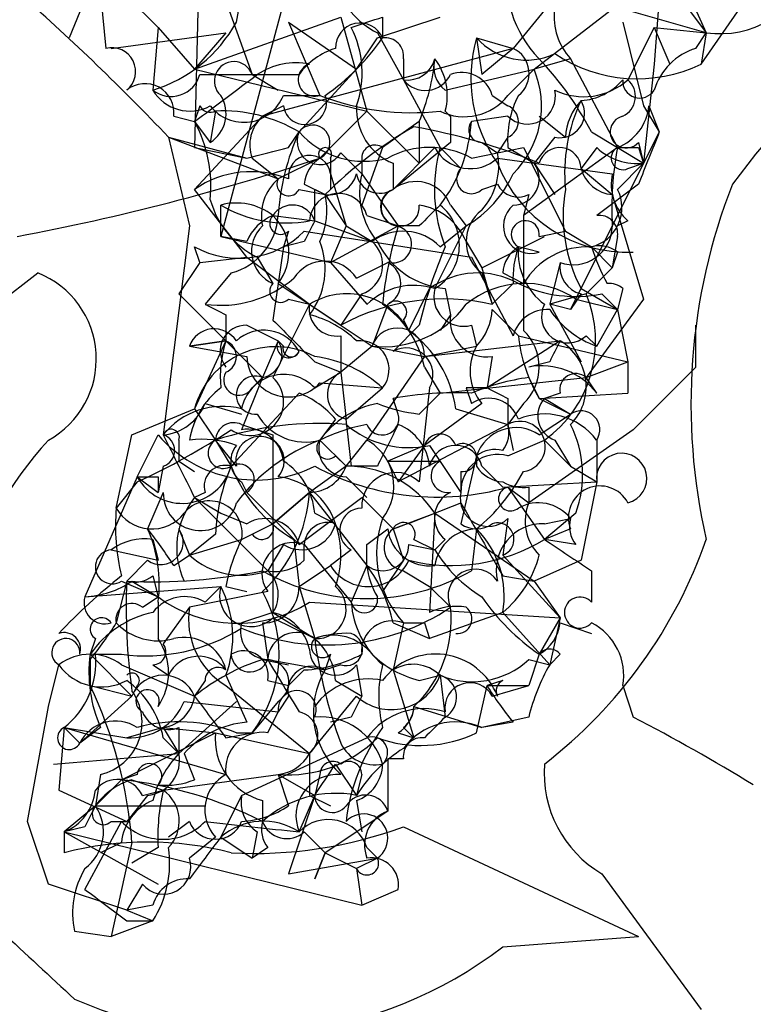
# Model space of a CAD drawing. Extents: x 12 to 1054, y 3378 to 4262.
# Drawn here: x 77 to 89, y 4129 to 4145 of the extents above; entities that cross this region are included whole.
import ezdxf

# ---------------------------------------------------------------- set-up
doc = ezdxf.new("R2010")
doc.units = 0
doc.header["$MEASUREMENT"] = 0
doc.layers.add('MAIN', color=5, linetype='CONTINUOUS')

msp = doc.modelspace()

# ---------------------------------------------------------------- linework, layer by layer
at = {"layer": 'MAIN'}
for p, q in [((80.0947, 4146.1266), (80.01, 4142.5706)), ((80.0947, 4146.1266), (80.9413, 4143.7559)), ((87.63, 4146.1266), (87.4607, 4143.9253)), ((78.1473, 4145.7879), (79.4173, 4144.5179)), ((81.7033, 4145.8726), (80.4333, 4141.1313)), ((87.884, 4145.3646), (88.3073, 4144.4333)), ((85.5133, 4143.8406), (87.376, 4145.2799)), ((78.486, 4145.0259), (78.5707, 4144.1793)), ((85.9367, 4145.1106), (85.1747, 4144.1793)), ((88.3073, 4144.4333), (85.9367, 4145.1106)), ((78.1473, 4144.7719), (77.978, 4144.3486)), ((80.01, 4143.8406), (82.3807, 4144.6873)), ((82.3807, 4144.6873), (82.804, 4143.1633)), ((82.9733, 4144.3486), (83.9893, 4144.6873)), ((83.058, 4144.6873), (83.058, 4144.3486)), ((88.0533, 4144.7719), (88.3073, 4144.4333)), ((88.2227, 4143.9253), (88.8153, 4144.7719)), ((79.4173, 4144.5179), (79.3327, 4143.5019)), ((79.4173, 4144.5179), (80.01, 4143.8406)), ((81.534, 4144.6026), (82.6347, 4143.8406)), ((81.534, 4144.6026), (82.042, 4143.4173)), ((86.9527, 4144.6026), (87.2913, 4143.2479)), ((87.4607, 4144.5179), (87.0373, 4143.6713)), ((87.4607, 4144.5179), (88.3073, 4144.4333)), ((87.4607, 4144.5179), (87.7147, 4143.9253)), ((78.6553, 4144.1793), (80.518, 4144.4333)), ((80.518, 4144.4333), (80.01, 4143.8406)), ((82.6347, 4143.8406), (82.9733, 4144.3486)), ((82.9733, 4144.4333), (83.3967, 4143.6713)), ((84.582, 4144.3486), (85.1747, 4144.1793)), ((84.582, 4144.3486), (84.6667, 4143.7559)), ((88.138, 4144.1793), (88.3073, 4144.4333)), ((88.3073, 4144.4333), (88.2227, 4143.9253)), ((85.1747, 4144.1793), (81.1107, 4143.0786)), ((85.1747, 4144.1793), (84.6667, 4143.7559)), ((83.3967, 4144.0099), (83.3967, 4143.6713)), ((86.106, 4144.0099), (85.5133, 4143.8406)), ((86.106, 4144.0099), (86.868, 4142.5706)), ((87.4607, 4143.9253), (87.2913, 4142.3166)), ((80.01, 4143.8406), (82.804, 4143.1633)), ((80.0947, 4143.7559), (81.7033, 4143.7559)), ((80.9413, 4143.7559), (81.3647, 4143.5019)), ((82.6347, 4143.8406), (81.7033, 4142.8246)), ((84.074, 4143.5019), (85.5133, 4143.8406)), ((85.09, 4143.4173), (85.5133, 4143.8406)), ((83.3967, 4143.6713), (83.9893, 4142.5706)), ((81.4493, 4143.4173), (82.042, 4143.4173)), ((84.836, 4143.4173), (85.09, 4143.2479)), ((80.0947, 4143.2479), (80.01, 4142.9939)), ((81.4493, 4143.2479), (81.1107, 4143.0786)), ((87.2913, 4143.2479), (87.5453, 4142.8246)), ((87.376, 4143.2479), (87.5453, 4142.8246)), ((79.6713, 4143.0786), (80.01, 4142.9939)), ((81.1107, 4143.0786), (80.01, 4141.8933)), ((80.3487, 4143.1633), (80.264, 4142.6553)), ((82.804, 4143.1633), (82.042, 4142.4013)), ((82.804, 4143.1633), (83.6507, 4142.3166)), ((84.1587, 4143.0786), (84.1587, 4142.6553)), ((85.09, 4143.0786), (84.4973, 4142.9939)), ((85.598, 4143.0786), (86.0213, 4142.7399)), ((80.01, 4142.9939), (80.264, 4142.6553)), ((83.6507, 4142.9939), (83.058, 4142.5706)), ((83.6507, 4142.9939), (83.6507, 4142.3166)), ((81.534, 4142.5706), (81.7033, 4142.8246)), ((87.5453, 4142.8246), (86.106, 4139.9459)), ((86.4447, 4142.8246), (86.868, 4142.5706)), ((79.5867, 4142.7399), (80.8567, 4142.4013)), ((79.5867, 4142.7399), (81.3647, 4142.0626)), ((79.5867, 4142.7399), (79.9253, 4141.3006)), ((84.1587, 4142.6553), (83.2273, 4141.8933)), ((84.6667, 4142.6553), (84.9207, 4142.4859)), ((85.09, 4142.7399), (84.9207, 4142.4859)), ((85.852, 4142.7399), (85.5133, 4142.3166)), ((87.2067, 4142.6553), (87.2913, 4142.3166)), ((80.01, 4142.5706), (80.8567, 4142.4013)), ((82.3807, 4142.4859), (82.7193, 4142.1473)), ((83.058, 4142.5706), (82.7193, 4141.6393)), ((83.2273, 4141.8933), (83.9047, 4142.5706)), ((83.9893, 4142.5706), (84.328, 4142.2319)), ((84.4973, 4142.4013), (85.344, 4142.5706)), ((85.09, 4142.5706), (85.5133, 4142.3166)), ((86.868, 4142.5706), (85.344, 4141.4699)), ((85.344, 4142.5706), (86.0213, 4141.2159)), ((86.5293, 4142.5706), (86.2753, 4142.2319)), ((86.868, 4142.5706), (87.2913, 4142.3166)), ((87.2067, 4142.5706), (87.2913, 4142.3166)), ((80.9413, 4142.4013), (81.3647, 4142.0626)), ((82.042, 4142.4013), (81.3647, 4142.0626)), ((82.7193, 4142.4013), (82.7193, 4142.1473)), ((83.2273, 4142.3166), (83.2273, 4141.8933)), ((84.9207, 4142.4013), (86.7833, 4142.1473)), ((85.5133, 4142.3166), (85.852, 4141.8086)), ((86.868, 4141.8933), (87.2913, 4142.3166)), ((87.0373, 4142.2319), (87.2913, 4142.3166)), ((82.2113, 4142.1473), (82.4653, 4141.3006)), ((82.7193, 4142.1473), (83.312, 4141.3006)), ((86.2753, 4142.2319), (86.7833, 4141.8086)), ((81.788, 4141.9779), (82.1267, 4141.8086)), ((84.6667, 4141.8933), (84.9207, 4141.9779)), ((87.2067, 4141.9779), (86.5293, 4141.4699)), ((80.8567, 4140.7926), (80.01, 4141.8933)), ((81.7033, 4141.8933), (82.1267, 4141.8086)), ((81.9573, 4141.8933), (82.1267, 4141.8086)), ((82.2113, 4141.8933), (82.1267, 4141.8086)), ((82.1267, 4141.8086), (82.4653, 4141.3006)), ((85.4287, 4141.8086), (85.344, 4141.4699)), ((86.7833, 4141.8086), (87.2913, 4140.1153)), ((80.4333, 4141.1313), (80.4333, 4141.6393)), ((84.1587, 4141.6393), (84.4127, 4141.3006)), ((81.28, 4141.4699), (81.9573, 4141.3853)), ((82.804, 4141.4699), (83.312, 4141.3006)), ((81.9573, 4141.3853), (82.8887, 4141.0466)), ((87.0373, 4141.3853), (86.868, 4141.3006)), ((79.9253, 4141.3006), (79.502, 4137.9139)), ((81.534, 4141.2159), (81.4493, 4140.9619)), ((81.788, 4141.2159), (84.4973, 4140.7926)), ((82.4653, 4141.3006), (82.2113, 4140.7079)), ((82.2113, 4140.7079), (83.312, 4141.3006)), ((82.4653, 4141.3006), (82.8887, 4141.0466)), ((83.6507, 4141.3006), (83.312, 4141.3006)), ((83.9047, 4140.2846), (84.4127, 4141.3006)), ((83.9893, 4140.9619), (84.4127, 4141.3006)), ((85.598, 4141.1313), (86.0213, 4141.2159)), ((86.0213, 4141.2159), (86.4447, 4140.9619)), ((80.8567, 4141.0466), (80.4333, 4141.1313)), ((80.4333, 4141.1313), (82.2113, 4140.7079)), ((81.788, 4141.0466), (81.4493, 4140.9619)), ((84.4127, 4141.0466), (84.6667, 4140.6233)), ((84.6667, 4140.6233), (85.6827, 4141.1313)), ((86.868, 4141.1313), (86.7833, 4140.6233)), ((80.0947, 4140.7079), (80.01, 4140.9619)), ((85.598, 4140.8773), (85.2593, 4140.9619)), ((86.4447, 4140.9619), (86.7833, 4140.6233)), ((86.868, 4140.8773), (86.7833, 4140.6233)), ((80.0947, 4140.7079), (79.756, 4140.1999)), ((80.0947, 4140.7079), (80.8567, 4140.7926)), ((80.8567, 4140.7926), (81.8727, 4140.0306)), ((81.026, 4140.7926), (81.28, 4140.3693)), ((82.2113, 4140.7079), (82.804, 4140.0306)), ((82.6347, 4140.4539), (83.1427, 4140.7079)), ((84.4973, 4140.7926), (85.1747, 4139.5226)), ((85.9367, 4140.7079), (85.7673, 4140.0306)), ((76.3693, 4139.6919), (77.47, 4140.5386)), ((80.6027, 4140.5386), (80.1793, 4140.0306)), ((84.6667, 4140.6233), (84.836, 4140.0306)), ((84.6667, 4140.5386), (84.836, 4140.0306)), ((85.0053, 4140.5386), (85.344, 4140.3693)), ((86.36, 4140.1999), (86.7833, 4140.6233)), ((81.3647, 4140.3693), (82.8887, 4139.3533)), ((85.1747, 4140.3693), (84.836, 4140.0306)), ((79.756, 4140.1999), (81.1107, 4138.8453)), ((82.7193, 4140.1999), (82.3807, 4139.6919)), ((83.4813, 4139.6073), (83.82, 4140.2846)), ((84.074, 4140.2846), (84.1587, 4139.8613)), ((86.36, 4140.1999), (85.7673, 4140.0306)), ((86.2753, 4140.1999), (86.106, 4139.9459)), ((86.2753, 4140.2846), (86.868, 4139.9459)), ((86.614, 4140.1999), (86.868, 4139.9459)), ((86.9527, 4140.2846), (86.868, 4139.9459)), ((81.534, 4140.1153), (81.8727, 4140.0306)), ((86.1907, 4140.1153), (86.868, 4139.9459)), ((87.2913, 4140.1153), (86.36, 4138.8453)), ((81.8727, 4140.0306), (81.28, 4138.8453)), ((81.8727, 4140.0306), (82.3807, 4139.6919)), ((83.1427, 4140.0306), (82.8887, 4139.3533)), ((84.836, 4139.9459), (85.2593, 4139.5226)), ((86.106, 4139.9459), (85.7673, 4140.0306)), ((85.7673, 4140.0306), (86.2753, 4139.0993)), ((86.5293, 4139.3533), (86.868, 4139.9459)), ((86.868, 4139.9459), (87.0373, 4139.0993)), ((80.518, 4139.8613), (80.518, 4139.4379)), ((83.3967, 4139.7766), (83.4813, 4139.6073)), ((84.1587, 4139.8613), (83.9893, 4139.6073)), ((80.8567, 4139.6919), (81.3647, 4139.4379)), ((83.6507, 4139.6919), (83.2273, 4139.2686)), ((84.4973, 4139.6919), (84.582, 4139.3533)), ((88.138, 4139.0146), (88.138, 4139.6919)), ((80.518, 4139.4379), (79.9253, 4139.3533)), ((79.9253, 4139.3533), (80.518, 4139.4379)), ((80.518, 4139.4379), (80.01, 4138.3373)), ((81.3647, 4139.4379), (81.1107, 4138.8453)), ((81.4493, 4139.3533), (81.3647, 4139.4379)), ((82.3807, 4139.5226), (82.3807, 4138.9299)), ((83.7353, 4139.1839), (85.9367, 4139.4379)), ((85.9367, 4139.4379), (84.7513, 4138.6759)), ((85.2593, 4139.5226), (87.0373, 4139.0993)), ((86.36, 4139.5226), (86.5293, 4139.3533)), ((79.9253, 4139.3533), (80.8567, 4139.1839)), ((82.8887, 4139.3533), (82.3807, 4138.9299)), ((82.8887, 4139.3533), (83.7353, 4139.1839)), ((83.7353, 4139.1839), (84.582, 4139.3533)), ((81.9573, 4139.0993), (82.3807, 4138.9299)), ((83.7353, 4139.1839), (82.804, 4137.8293)), ((84.836, 4139.1839), (84.7513, 4138.6759)), ((85.7673, 4139.0993), (85.4287, 4139.0146)), ((86.36, 4138.8453), (87.0373, 4139.0993)), ((87.0373, 4139.0993), (87.0373, 4138.5913)), ((81.9573, 4138.6759), (82.3807, 4138.9299)), ((83.7353, 4139.0146), (83.9893, 4138.5913)), ((88.138, 4139.0146), (87.122, 4137.9986)), ((81.1107, 4138.8453), (80.772, 4137.9986)), ((80.9413, 4138.6759), (81.1107, 4138.8453)), ((82.042, 4138.7606), (83.058, 4138.6759)), ((83.9893, 4138.5913), (86.36, 4138.8453)), ((85.4287, 4138.8453), (85.598, 4138.5066)), ((86.5293, 4138.5913), (86.36, 4138.8453)), ((82.4653, 4138.1679), (83.058, 4138.6759)), ((83.82, 4138.6759), (83.6507, 4137.1519)), ((84.4127, 4138.6759), (84.4973, 4138.4219)), ((81.7033, 4138.5913), (80.6027, 4137.4059)), ((83.312, 4138.2526), (83.2273, 4138.5066)), ((83.6507, 4138.2526), (83.9893, 4138.5913)), ((85.09, 4138.5066), (85.09, 4138.0833)), ((85.598, 4138.5066), (87.0373, 4138.5913)), ((85.598, 4138.5066), (86.106, 4138.2526)), ((85.9367, 4138.5913), (85.6827, 4138.5066)), ((85.6827, 4138.5066), (86.106, 4138.2526)), ((78.994, 4137.9139), (80.01, 4138.3373)), ((80.01, 4138.3373), (80.3487, 4137.8293)), ((80.1793, 4138.4219), (80.772, 4138.2526)), ((84.6667, 4138.4219), (83.7353, 4137.7446)), ((84.2433, 4138.3373), (85.09, 4138.0833)), ((85.344, 4138.4219), (85.09, 4138.0833)), ((82.296, 4138.1679), (82.042, 4137.8293)), ((85.598, 4137.9139), (86.106, 4138.2526)), ((80.772, 4138.0833), (81.28, 4137.9139)), ((85.09, 4138.0833), (83.312, 4137.1519)), ((85.09, 4138.0833), (85.1747, 4137.6599)), ((87.122, 4137.9986), (85.4287, 4136.8133)), ((78.74, 4136.7286), (78.994, 4137.9139)), ((79.0787, 4137.2366), (79.4173, 4137.9139)), ((79.756, 4137.8293), (79.756, 4137.4906)), ((80.3487, 4137.8293), (80.6027, 4137.4059)), ((80.6873, 4137.4059), (80.3487, 4137.8293)), ((81.28, 4137.9139), (81.28, 4135.0353)), ((82.042, 4137.8293), (82.4653, 4137.4059)), ((82.4653, 4137.4059), (82.804, 4137.8293)), ((85.09, 4137.5753), (85.6827, 4137.8293)), ((85.6827, 4137.8293), (86.106, 4137.4059)), ((85.852, 4137.8293), (86.106, 4137.4059)), ((86.5293, 4137.8293), (86.5293, 4137.1519)), ((83.7353, 4137.7446), (83.1427, 4137.4906)), ((83.7353, 4137.7446), (83.312, 4137.1519)), ((83.82, 4137.7446), (84.328, 4136.9826)), ((79.756, 4137.4906), (80.01, 4137.3213)), ((82.296, 4137.5753), (82.4653, 4137.4059)), ((83.1427, 4137.4906), (83.9893, 4137.4906)), ((83.1427, 4137.4906), (83.312, 4137.1519)), ((84.582, 4137.5753), (84.328, 4136.4746)), ((84.582, 4137.5753), (84.582, 4137.4059)), ((79.502, 4137.4059), (79.4173, 4136.9826)), ((82.4653, 4137.4059), (81.8727, 4136.9826)), ((82.9733, 4137.4059), (82.4653, 4137.4059)), ((84.328, 4137.3213), (84.328, 4136.9826)), ((84.6667, 4137.4059), (85.0053, 4137.0673)), ((86.106, 4137.4059), (86.5293, 4137.1519)), ((79.0787, 4137.2366), (78.232, 4135.2893)), ((79.0787, 4137.2366), (79.4173, 4136.9826)), ((79.0787, 4137.2366), (79.4173, 4136.9826)), ((79.4173, 4137.2366), (79.4173, 4136.9826)), ((82.4653, 4137.2366), (82.804, 4136.8979)), ((79.0787, 4137.1519), (78.74, 4136.7286)), ((80.772, 4137.1519), (80.8567, 4136.9826)), ((85.0053, 4137.0673), (86.5293, 4137.1519)), ((85.09, 4137.0673), (85.4287, 4136.8133)), ((85.09, 4137.0673), (85.6827, 4136.2206)), ((85.4287, 4137.0673), (85.4287, 4136.8133)), ((86.5293, 4137.1519), (86.2753, 4135.8819)), ((79.502, 4136.9826), (79.248, 4136.3899)), ((80.1793, 4136.9826), (80.01, 4136.8979)), ((80.01, 4136.8979), (80.4333, 4136.6439)), ((80.01, 4136.8979), (81.1953, 4135.7126)), ((80.8567, 4136.9826), (81.7033, 4136.1359)), ((81.8727, 4136.9826), (81.28, 4136.4746)), ((81.28, 4136.4746), (81.8727, 4136.9826)), ((81.7033, 4136.1359), (82.7193, 4136.8979)), ((81.8727, 4136.9826), (82.804, 4135.7973)), ((82.7193, 4136.8979), (83.2273, 4136.3899)), ((80.4333, 4136.6439), (80.8567, 4136.4746)), ((81.9573, 4136.6439), (82.296, 4136.4746)), ((83.2273, 4136.3899), (83.9047, 4136.6439)), ((83.9047, 4136.6439), (83.82, 4135.0353)), ((83.9047, 4136.6439), (85.5133, 4135.5433)), ((85.09, 4136.5593), (85.0053, 4135.9666)), ((86.1907, 4136.6439), (85.6827, 4136.2206)), ((85.6827, 4136.4746), (86.106, 4136.5593)), ((79.756, 4136.3899), (79.9253, 4135.9666)), ((79.756, 4136.3899), (79.9253, 4135.9666)), ((80.772, 4136.2206), (81.28, 4136.4746)), ((82.804, 4136.1359), (83.1427, 4136.3899)), ((83.2273, 4136.3899), (83.3967, 4135.8819)), ((84.582, 4136.3899), (84.4973, 4135.7126)), ((84.582, 4136.3899), (84.4973, 4135.7126)), ((86.106, 4136.3899), (85.6827, 4136.2206)), ((79.3327, 4136.2206), (79.4173, 4135.8819)), ((80.3487, 4136.3053), (79.9253, 4135.9666)), ((79.9253, 4135.9666), (80.772, 4136.2206)), ((80.772, 4136.2206), (80.9413, 4136.3053)), ((81.6187, 4136.2206), (81.7033, 4135.4586)), ((83.566, 4136.2206), (83.9047, 4136.0513)), ((84.074, 4136.2206), (83.9047, 4136.0513)), ((86.1907, 4136.1359), (85.6827, 4136.2206)), ((78.6553, 4136.0513), (79.4173, 4135.8819)), ((81.4493, 4136.1359), (81.1953, 4135.7126)), ((81.788, 4135.8819), (81.788, 4136.1359)), ((81.788, 4136.1359), (82.55, 4135.2046)), ((82.55, 4136.0513), (82.2113, 4135.7973)), ((83.4813, 4136.1359), (83.9047, 4136.0513)), ((79.6713, 4135.7973), (79.9253, 4135.9666)), ((85.0053, 4135.9666), (85.9367, 4134.9506)), ((79.248, 4135.8819), (78.9093, 4135.5433)), ((81.7033, 4135.4586), (82.2113, 4135.7973)), ((82.804, 4135.7973), (82.55, 4135.2046)), ((83.3967, 4135.8819), (83.058, 4135.3739)), ((86.2753, 4135.8819), (85.5133, 4135.5433)), ((79.3327, 4135.6279), (79.4173, 4135.2893)), ((83.3967, 4135.7126), (83.82, 4135.4586)), ((85.0053, 4135.6279), (85.5133, 4135.5433)), ((86.4447, 4135.7126), (86.4447, 4135.2046)), ((78.232, 4135.2893), (80.4333, 4135.4586)), ((78.9093, 4135.5433), (78.74, 4134.8659)), ((78.8247, 4135.5433), (79.4173, 4135.2893)), ((78.994, 4135.5433), (79.4173, 4135.2893)), ((80.1793, 4135.2046), (80.4333, 4135.4586)), ((80.518, 4135.4586), (80.8567, 4135.3739)), ((81.7033, 4135.4586), (81.9573, 4134.6119)), ((83.82, 4135.4586), (84.1587, 4135.1199)), ((85.5133, 4135.5433), (85.9367, 4134.9506)), ((79.1633, 4135.1199), (79.4173, 4135.2893)), ((81.1953, 4135.3739), (79.9253, 4135.1199)), ((79.4173, 4135.2046), (79.4173, 4134.6119)), ((79.9253, 4135.1199), (79.502, 4134.5273)), ((81.8727, 4135.2046), (85.9367, 4134.9506)), ((81.28, 4135.0353), (80.772, 4134.8659)), ((81.28, 4135.0353), (81.9573, 4134.6119)), ((81.28, 4134.9506), (81.9573, 4134.6119)), ((85.0053, 4135.0353), (83.82, 4134.6119)), ((85.0053, 4135.0353), (85.7673, 4134.1886)), ((85.9367, 4134.9506), (85.598, 4134.3579)), ((85.9367, 4134.9506), (85.7673, 4134.1886)), ((81.1107, 4134.8659), (81.1953, 4134.2733)), ((83.2273, 4134.8659), (83.82, 4134.6119)), ((83.3967, 4134.8659), (83.2273, 4134.1039)), ((83.7353, 4134.8659), (83.82, 4134.6119)), ((85.9367, 4134.8659), (86.4447, 4134.6966)), ((78.4013, 4134.6119), (78.3167, 4134.3579)), ((78.3167, 4134.3579), (78.994, 4133.6806)), ((78.4013, 4134.3579), (78.8247, 4134.3579)), ((82.2113, 4134.3579), (82.1267, 4134.1039)), ((85.598, 4134.3579), (85.4287, 4133.8499)), ((85.9367, 4134.3579), (85.7673, 4134.1886)), ((77.6393, 4133.5113), (77.8087, 4134.1886)), ((78.3167, 4134.2733), (78.3167, 4133.8499)), ((78.8247, 4134.1886), (80.01, 4133.6806)), ((79.3327, 4134.1886), (79.5867, 4134.0193)), ((81.1107, 4134.2733), (81.534, 4134.1886)), ((81.1953, 4134.2733), (82.1267, 4134.1039)), ((82.3807, 4134.1886), (82.1267, 4134.1039)), ((82.6347, 4134.1886), (82.7193, 4133.6806)), ((85.4287, 4134.2733), (85.7673, 4134.1886)), ((80.518, 4134.0193), (80.8567, 4133.2573)), ((81.788, 4134.1039), (81.534, 4133.8499)), ((83.2273, 4134.1039), (83.566, 4133.0033)), ((83.6507, 4133.9346), (83.9893, 4134.0193)), ((83.9893, 4134.0193), (84.074, 4133.3419)), ((83.9893, 4134.0193), (84.074, 4133.3419)), ((78.3167, 4133.8499), (78.994, 4133.6806)), ((79.0787, 4133.8499), (78.994, 4133.6806)), ((80.1793, 4133.9346), (80.01, 4133.6806)), ((80.518, 4133.8499), (81.8727, 4132.7493)), ((81.1953, 4133.9346), (81.534, 4133.8499)), ((82.296, 4133.9346), (82.7193, 4133.6806)), ((84.582, 4133.0879), (84.7513, 4133.8499)), ((85.0053, 4133.9346), (84.7513, 4133.8499)), ((84.7513, 4133.8499), (85.4287, 4133.8499)), ((84.836, 4133.6806), (85.4287, 4133.8499)), ((86.9527, 4133.8499), (87.122, 4133.3419)), ((78.994, 4133.6806), (78.1473, 4132.9186)), ((81.534, 4133.6806), (81.3647, 4133.4266)), ((81.8727, 4132.7493), (82.6347, 4133.6806)), ((77.3007, 4131.6486), (77.6393, 4133.5113)), ((80.6873, 4133.5959), (79.756, 4132.7493)), ((79.8407, 4133.5959), (81.3647, 4133.4266)), ((81.3647, 4133.5959), (80.9413, 4133.0879)), ((83.566, 4133.5113), (84.6667, 4133.1726)), ((81.1953, 4133.0879), (81.3647, 4133.4266)), ((82.55, 4133.3419), (82.2113, 4133.2573)), ((85.4287, 4133.3419), (84.6667, 4133.1726)), ((77.8933, 4133.1726), (77.8087, 4132.1566)), ((77.8933, 4133.1726), (78.9093, 4133.0033)), ((77.8933, 4133.1726), (78.1473, 4132.9186)), ((77.8933, 4133.1726), (80.518, 4132.4106)), ((78.486, 4133.1726), (78.1473, 4132.9186)), ((79.502, 4133.1726), (78.9093, 4133.0033)), ((79.502, 4133.1726), (80.3487, 4133.0879)), ((79.502, 4133.1726), (79.756, 4132.7493)), ((79.756, 4133.1726), (79.756, 4132.7493)), ((83.3967, 4133.1726), (83.566, 4133.0033)), ((85.1747, 4133.2573), (84.6667, 4133.1726)), ((78.8247, 4132.3259), (80.3487, 4133.0879)), ((80.3487, 4133.0879), (81.8727, 4132.7493)), ((80.518, 4133.0033), (80.9413, 4133.0879)), ((80.6873, 4133.0879), (80.9413, 4133.0879)), ((83.312, 4133.0879), (83.566, 4133.0033)), ((79.502, 4133.0033), (79.756, 4132.7493)), ((80.772, 4132.0719), (82.804, 4133.0033)), ((77.724, 4132.5799), (79.756, 4132.7493)), ((79.8407, 4132.7493), (80.01, 4132.3259)), ((82.296, 4132.5799), (82.6347, 4132.0719)), ((83.3967, 4132.6646), (83.1427, 4132.6646)), ((83.1427, 4132.6646), (83.1427, 4131.8179)), ((78.486, 4132.4106), (78.4013, 4131.9026)), ((79.0787, 4132.4106), (78.8247, 4132.3259)), ((79.502, 4132.1566), (81.3647, 4132.4106)), ((81.3647, 4132.4106), (81.9573, 4132.0719)), ((81.3647, 4132.4106), (81.534, 4131.9026)), ((82.042, 4132.4106), (81.9573, 4132.0719)), ((82.7193, 4132.4106), (82.6347, 4132.0719)), ((78.8247, 4132.3259), (78.4013, 4131.9026)), ((78.8247, 4132.3259), (78.4013, 4131.9026)), ((78.994, 4132.3259), (79.502, 4132.1566)), ((77.8087, 4132.1566), (78.9093, 4131.6486)), ((79.248, 4132.0719), (78.9093, 4131.6486)), ((79.1633, 4132.0719), (79.502, 4132.1566)), ((80.772, 4132.0719), (80.4333, 4131.3946)), ((81.9573, 4132.0719), (81.534, 4130.8019)), ((81.7033, 4131.4793), (81.9573, 4132.0719)), ((81.8727, 4132.0719), (82.2113, 4131.9026)), ((78.4013, 4131.9026), (77.8933, 4131.4793)), ((78.4013, 4131.9026), (80.1793, 4131.9026)), ((81.1107, 4131.9873), (81.1107, 4131.6486)), ((82.6347, 4131.9873), (82.7193, 4131.4793)), ((83.1427, 4131.8179), (82.1267, 4131.1406)), ((77.6393, 4130.6326), (77.3007, 4131.6486)), ((78.232, 4130.5479), (78.8247, 4131.6486)), ((78.6553, 4131.6486), (78.9093, 4131.6486)), ((79.9253, 4131.6486), (79.5867, 4131.3946)), ((78.232, 4131.5639), (77.8933, 4131.4793)), ((77.8933, 4131.4793), (77.8933, 4131.1406)), ((77.8933, 4131.4793), (79.4173, 4130.6326)), ((77.8933, 4131.4793), (82.7193, 4130.2939)), ((81.026, 4131.4793), (80.9413, 4131.0559)), ((81.788, 4131.4793), (82.1267, 4131.1406)), ((83.3967, 4131.5639), (87.2067, 4129.7859)), ((78.8247, 4131.3099), (78.486, 4131.1406)), ((78.994, 4131.3099), (78.6553, 4129.7859)), ((80.3487, 4131.3946), (79.9253, 4131.0559)), ((80.4333, 4131.3946), (80.9413, 4131.0559)), ((79.4173, 4131.2253), (78.994, 4130.9713)), ((81.1953, 4131.2253), (80.9413, 4131.0559)), ((82.1267, 4131.1406), (81.9573, 4130.7173)), ((81.9573, 4130.7173), (82.1267, 4131.1406)), ((82.1267, 4131.1406), (82.6347, 4130.8866)), ((82.804, 4131.2253), (82.9733, 4131.0559)), ((81.534, 4130.8019), (82.9733, 4131.0559)), ((82.9733, 4131.0559), (82.6347, 4130.8866)), ((82.6347, 4130.8866), (82.7193, 4130.2939)), ((86.614, 4130.8019), (88.2227, 4128.6006)), ((78.9093, 4130.2093), (77.6393, 4130.6326)), ((79.1633, 4130.6326), (78.9093, 4130.2093)), ((82.7193, 4130.2939), (83.312, 4130.5479)), ((79.3327, 4130.2939), (78.9093, 4130.2093)), ((78.9093, 4130.2093), (79.3327, 4130.0399)), ((79.3327, 4130.0399), (78.6553, 4129.7859)), ((78.9093, 4130.0399), (79.3327, 4130.0399)), ((78.0627, 4129.8706), (78.6553, 4129.7859)), ((85.0053, 4129.6166), (87.2067, 4129.7859))]:
    msp.add_line(p, q, dxfattribs=at)
for centre, radius, start, end in [((72.4952, 4146.2842), 8.3629, 348.39998, 8.2298), ((83.5341, 4145.5868), 1.2826, 146.43754, 244.07225), ((100.647, 4133.1201), 14.8479, 118.15327, 143.37529), ((87.0282, 4145.3533), 1.9695, 169.76385, 219.72251), ((86.8601, 4144.6975), 1.0206, 124.96075, 222.35904), ((88.5295, 4145.9822), 1.5647, 261.83624, 340.08853), ((52.1425, 4116.6512), 37.8656, 43.54953, 48.53435), ((40.454, 4271.6026), 133.8753, 288.327124, 288.556307), ((78.6343, 4145.7453), 2.3496, 287.29205, 330.89968), ((82.6929, 4144.1925), 0.3971, 23.14933, 181.90483), ((81.1009, 4143.7834), 1.6246, 340.75423, 26.87892), ((80.0535, 4146.4218), 3.6504, 304.6069, 325.3931), ((83.1003, 4144.0522), 0.2994, 351.87802, 98.12198), ((86.8943, 4143.6898), 2.4043, 164.09716, 214.82959), ((85.3863, 4145.0681), 1.0792, 221.81476, 295.56538), ((78.6659, 4143.8036), 0.3876, 308.89526, 104.2191), ((82.6347, 4143.0786), 1.1516, 107.10383, 143.97592), ((84.9851, 4143.7725), 0.4488, 307.66669, 65.01087), ((81.7769, 4140.3779), 5.2702, 27.66198, 44.84856), ((87.1841, 4146.065), 2.3784, 235.93912, 295.89171), ((88.4344, 4143.2057), 1.0178, 106.9322, 163.08021), ((80.645, 4143.6501), 0.3146, 19.65015, 227.71774), ((81.6612, 4142.7819), 1.1628, 79.52019, 123.11062), ((81.9573, 4143.6713), 0.2677, 108.42141, 288.44172), ((83.4644, 4144.1201), 0.4539, 261.4218, 345.94845), ((80.5546, 4144.3077), 3.3633, 337.00653, 354.92017), ((84.3702, 4143.8828), 0.4825, 164.72822, 232.13022), ((83.143, 4143.4173), 0.9651, 344.73967, 37.88279), ((79.629, 4143.883), 0.4827, 232.13543, 344.73447), ((-109.9639, 4397.3508), 317.4705, 306.755292, 306.984496), ((83.7519, 4143.9455), 0.4487, 217.66669, 335.01087), ((84.3386, 4143.2691), 0.519, 16.59139, 110.28211), ((84.1007, 4143.2426), 1.534, 314.43744, 22.94454), ((79.2056, 4143.1379), 0.4694, 352.74328, 129.14597), ((86.3176, 4144.4758), 1.0794, 244.44857, 311.81559), ((86.2121, 4144.3058), 0.9752, 273.71559, 319.41209), ((87.2279, 4143.6501), 0.276, 175.59493, 327.51925), ((86.7974, 4143.4032), 0.3598, 295.56808, 48.17733), ((79.9309, 4143.8608), 0.6976, 210.96235, 298.52328), ((80.8085, 4143.6697), 0.6888, 217.76336, 338.50138), ((79.9678, 4143.1209), 0.5519, 302.46323, 32.48632), ((81.7971, 4143.2963), 0.3511, 187.92243, 20.15877), ((83.5235, 4147.1836), 4.0472, 248.52746, 276.60894), ((84.384, 4143.9649), 0.8935, 243.78482, 322.20151), ((86.6575, 4142.6975), 1.5726, 152.76038, 184.6284), ((85.4058, 4143.4075), 0.4561, 226.16406, 11.9456), ((80.264, 4143.3325), 0.1892, 206.55151, 296.59214), ((83.5863, 4143.1992), 0.9528, 177.07033, 247.86583), ((84.9841, 4142.9939), 0.2752, 292.63268, 67.36732), ((85.9348, 4143.1282), 0.3971, 257.96269, 30.97613), ((88.7893, 4142.1469), 2.7796, 154.74962, 185.23474), ((86.9782, 4142.6806), 0.9587, 137.15144, 176.45386), ((86.5659, 4143.3264), 0.8139, 291.78703, 354.46523), ((80.4671, 4140.7585), 2.4077, 59.10685, 92.81867), ((81.5342, 4142.6129), 0.6295, 132.28287, 199.64097), ((84.4088, 4143.4134), 0.4179, 216.76021, 233.23979), ((87.0091, 4142.8246), 0.2602, 102.51925, 319.41065), ((78.0206, 4141.9356), 2.2534, 354.60921, 28.01161), ((81.9256, 4142.6553), 0.2794, 294.62046, 142.7077), ((87.0287, 4136.8901), 6.9442, 119.91078, 134.90373), ((81.83, 4133.1781), 9.8848, 67.59259, 79.88511), ((82.0592, 4143.1357), 2.4422, 322.2137, 356.67142), ((84.6666, 4142.8669), 0.2116, 143.12469, 270.02708), ((85.2583, 4141.2164), 3.9018, 155.6591, 176.27491), ((82.0514, 4142.6741), 0.3792, 156.6189, 330.25137), ((82.7616, 4143.7642), 1.4152, 221.59992, 285.62229), ((299.0724, 4057.7427), 227.997, 158.08868, 158.317839), ((82.931, 4142.4013), 0.2116, 53.12469, 180), ((38.8659, 4311.8285), 174.5532, 283.919694, 284.148853), ((81.8727, 4142.1049), 0.3413, 7.13751, 187.11877), ((82.1267, 4142.4648), 0.1059, 323.10844, 216.85907), ((83.82, 4141.1521), 1.421, 61.53403, 118.46597), ((86.4719, 4141.8947), 2.573, 164.77008, 201.25639), ((84.4785, 4142.8811), 0.6524, 208.41912, 312.66472), ((83.8621, 4142.2743), 1.0795, 318.18795, 11.30369), ((85.9306, 4142.2259), 0.3447, 0.99721, 164.74634), ((87.1925, 4143.2902), 0.9786, 227.33562, 275.79448), ((86.9527, 4142.4013), 0.1893, 116.57859, 296.53799), ((91.9039, 4141.5969), 5.1292, 169.0568, 183.31169), ((87.0374, 4227.2705), 84.7001, 269.885409, 270.114524), ((70.2179, 4177.9926), 37.504, 280.62252, 288.37746), ((82.3381, 4141.9358), 0.5517, 122.46004, 175.6236), ((209.2112, 4142.1473), 127.0002, 179.885409, 180.114592), ((87.0287, 4143.1377), 2.2623, 201.28172, 272.36359), ((85.1747, 4142.0626), 0.4233, 270, 36.87531), ((80.9286, 4140.5681), 1.6124, 67.94785, 124.72886), ((82.1944, 4142.2573), 0.4538, 261.41991, 345.97294), ((83.0156, 4142.2178), 0.3874, 190.48609, 303.11996), ((83.9472, 4141.851), 1.2631, 166.43352, 219.55526), ((84.4973, 4142.0626), 0.2394, 135, 315.01692), ((83.4583, 4142.9257), 1.8847, 300.42516, 335.60536), ((86.835, 4142.3872), 0.5808, 195.50774, 264.89398), ((87.5454, 4141.978), 0.7807, 167.47517, 229.39473), ((81.8722, 4141.4701), 0.7801, 130.58138, 192.54872), ((81.534, 4141.9779), 0.1893, 153.42141, 333.44849), ((83.5977, 4141.4169), 0.6035, 21.6251, 127.86499), ((85.2594, 4142.1474), 0.3787, 206.58535, 296.55152), ((97.8398, 4138.4138), 9.7815, 158.63118, 192.9569), ((82.345, 4141.3546), 0.4733, 14.10084, 176.28095), ((-45.0426, 4141.6393), 127.0002, 359.885409, 0.114591), ((80.9418, 4141.5546), 1.2118, 335.21561, 12.09905), ((83.332, 4141.6059), 0.306, 110.01671, 266.25195), ((83.3427, 4141.6057), 0.3099, 111.86321, 6.22583), ((88.5618, 4141.47), 2.5755, 170.54024, 207.40377), ((86.2836, 4141.597), 0.6552, 284.23349, 26.88573), ((81.7096, 4142.1294), 1.5014, 195.66915, 242.91614), ((80.6872, 4140.7076), 0.9657, 52.1297, 105.24367), ((81.4917, 4143.4317), 2.0816, 239.43844, 280.54661), ((81.5975, 4141.2583), 0.3816, 19.4417, 146.31826), ((168.4824, 4056.8325), 119.7133, 134.893835, 135.123052), ((83.5087, 4140.6705), 0.9792, 22.58926, 81.66136), ((83.4781, 4140.9912), 0.8254, 301.1209, 51.73478), ((85.4625, 4141.3006), 0.4445, 130.35521, 287.75007), ((80.3432, 4141.5283), 1.0232, 284.69226, 356.72791), ((81.5761, 4140.7505), 0.778, 112.37172, 157.62828), ((81.407, 4141.3429), 0.1796, 135, 315), ((80.7189, 4140.8732), 0.8191, 322.03606, 46.76117), ((85.0477, 4141.0466), 0.635, 126.8699, 233.1301), ((550.9936, 4140.5386), 465.6505, 179.885408, 180.114592), ((86.5717, 4141.1736), 0.2993, 351.87531, 98.14364), ((166.5376, 4098.896), 94.6529, 153.327125, 153.556335), ((85.3722, 4141.1595), 0.2276, 352.88123, 240.25824), ((80.7296, 4142.2744), 1.4968, 241.26551, 314.99729), ((81.4966, 4140.8897), 0.5637, 133.20291, 247.40203), ((83.3914, 4140.3853), 0.8307, 43.96103, 127.24098), ((89.3139, 4139.4398), 6.2837, 162.77473, 174.60505), ((83.2273, 4141.0043), 0.3022, 254.05981, 74.04158), ((86.146, 4141.31), 0.6374, 250.8317, 359.15496), ((80.92, 4140.6021), 1.2068, 322.1321, 21.61186), ((82.5621, 4140.6716), 0.4973, 288.4313, 48.94631), ((84.1934, 4141.6331), 1.3537, 205.67351, 264.94007), ((377.7174, 4098.0403), 299.3611, 171.756673, 171.985834), ((91.7327, 4137.7037), 8.323, 156.9539, 166.17947), ((85.5562, 4140.4959), 0.5525, 122.50221, 175.56789), ((86.7004, 4140.4538), 1.528, 160.57848, 183.17005), ((86.3041, 4140.875), 1.0484, 175.24544, 233.65038), ((86.3849, 4139.7544), 1.209, 87.16481, 149.42801), ((86.5718, 4140.4966), 0.4823, 52.11564, 105.27804), ((90.1071, 4142.1809), 3.8599, 198.4096, 207.99111), ((82.1267, 4140.1294), 0.6028, 32.56961, 147.43039), ((82.9734, 4140.3693), 0.3786, 296.55828, 63.43495), ((86.3855, 4140.6402), 0.4539, 171.4218, 255.94845), ((76.915, 4139.144), 1.501, 298.85143, 68.29925), ((84.6062, 4139.196), 1.3428, 60.89815, 125.83727), ((80.4243, 4141.8565), 1.8423, 262.35768, 310.41643), ((81.407, 4140.2423), 0.1796, 135, 315), ((85.3585, 4138.8797), 1.4897, 56.03899, 129.41308), ((86.1908, 4142.317), 2.159, 244.44024, 281.30421), ((86.7316, 4140.0447), 0.3262, 47.33528, 95.78748), ((82.4762, 4139.056), 1.1463, 28.74488, 121.76697), ((83.5661, 4139.2401), 1.098, 72.03864, 133.95207), ((84.3703, 4140.1575), 0.4826, 164.73135, 285.2572), ((84.5318, 4139.4402), 1.9798, 305.54373, 22.5651), ((84.059, 4136.5943), 3.523, 77.25881, 118.44913), ((83.2697, 4139.9036), 0.1796, 315, 135), ((122.6586, 4224.5909), 94.6305, 243.3271, 243.556364), ((82.3101, 4139.96), 0.4431, 170.83106, 279.16894), ((83.0713, 4140.9957), 1.6525, 263.65598, 324.26603), ((82.1267, 4138.676), 1.6439, 11.88686, 55.49112), ((83.879, 4140.0053), 0.9588, 317.1555, 356.44827), ((85.7313, 4139.3698), 0.5772, 86.42428, 164.64911), ((86.0637, 4139.833), 0.4292, 152.58716, 313.66866), ((87.0373, 4140.7928), 1.5265, 213.69735, 250.56205), ((250.9435, 4308.7627), 239.4619, 224.885392, 225.114575), ((81.4675, 4138.2347), 1.6763, 45.8701, 76.01184), ((84.7514, 4139.7766), 0.5987, 171.86719, 278.12334), ((80.3274, 4139.2051), 0.4285, 32.89666, 159.76788), ((80.8425, 4139.2757), 0.4165, 88.04593, 218.82094), ((81.1295, 4138.9581), 0.6525, 28.41912, 132.66472), ((83.3004, 4139.2109), 0.4356, 356.44745, 160.92037), ((82.3812, 4138.0836), 1.8793, 7.75844, 54.171), ((84.7795, 4139.0146), 0.8185, 313.60403, 46.39597), ((82.3794, 4138.8453), 1.9535, 162.34047, 184.97482), ((80.4121, 4139.1839), 0.2752, 292.63268, 67.36732), ((81.0402, 4139.2262), 0.3874, 280.48609, 33.11996), ((81.534, 4139.3532), 0.1893, 153.42141, 333.44849), ((82.694, 4138.9722), 0.4695, 320.85403, 97.25672), ((87.7151, 4139.7768), 2.4689, 185.90964, 210.96256), ((170.5019, 4096.9186), 94.6529, 153.306795, 153.535978), ((85.4969, 4138.695), 0.8633, 314.87797, 59.37428), ((81.3185, 4137.9905), 1.3537, 61.84087, 165.15583), ((81.5763, 4139.3109), 0.1339, 161.53799, 341.57859), ((83.439, 4138.8876), 0.4359, 330.94157, 119.05843), ((85.2972, 4138.9488), 0.8217, 150.50854, 219.88503), ((81.5322, 4139.2042), 0.6758, 181.72132, 318.972), ((81.7138, 4137.2099), 1.989, 47.48177, 82.96788), ((80.7297, 4138.803), 0.2468, 149.06013, 329.00838), ((82.5755, 4138.5658), 0.4129, 118.14758, 254.51972), ((463.4623, 4180.4926), 383.3414, 186.224367, 186.453552), ((85.6341, 4137.9061), 1.1274, 37.43101, 100.49758), ((80.9088, 4138.448), 0.5437, 235.74003, 46.94515), ((80.9943, 4138.5595), 0.3086, 67.84002, 275.89722), ((81.452, 4138.201), 0.6935, 43.22359, 168.66576), ((85.9788, 4134.9933), 3.8911, 98.1274, 112.37973), ((86.1907, 4138.6477), 0.2602, 49.41065, 192.51925), ((81.2379, 4137.6174), 1.3296, 127.23964, 170.82956), ((84.2437, 4132.8303), 5.7666, 87.47946, 100.15181), ((84.582, 4054.026), 84.6501, 89.885408, 90.114592), ((127.2406, 4223.2562), 94.6529, 243.327125, 243.556335), ((81.153, 4137.1944), 1.5014, 40.42124, 68.49835), ((84.7796, 4137.9987), 0.5087, 19.42879, 123.70569), ((85.9931, 4138.2244), 0.4195, 137.72447, 250.34709), ((79.4232, 4138.7244), 0.8143, 275.55307, 338.19467), ((80.4636, 4137.1459), 1.2306, 75.48724, 141.38673), ((83.2483, 4136.9616), 1.486, 100.6649, 144.27227), ((83.9901, 4141.0504), 2.8183, 248.85171, 263.08327), ((86.2754, 4137.9987), 0.3052, 326.28911, 123.71089), ((81.806, 4138.6939), 0.8962, 209.49985, 285.26745), ((83.0533, 4138.1821), 0.2682, 201.6189, 15.24387), ((85.2875, 4137.7258), 0.4084, 277.95155, 118.91835), ((85.6784, 4137.1889), 1.0649, 36.96566, 113.17528), ((74.3304, 4147.4935), 11.3796, 294.66201, 303.44862), ((79.629, 4137.8716), 0.1339, 341.57859, 161.57859), ((80.6451, 4137.8151), 0.2967, 64.67862, 177.25716), ((82.0419, 4132.6653), 5.4345, 85.53159, 108.15356), ((80.8797, 4137.4367), 0.5721, 5.40568, 100.85035), ((83.3564, 4135.156), 2.979, 100.68641, 116.18228), ((83.4813, 4139.2683), 1.5609, 229.39074, 282.53239), ((252.5025, 4053.0647), 189.3504, 153.320371, 153.54954), ((83.0096, 4137.3273), 0.8142, 5.53974, 68.19859), ((85.217, 4137.3636), 0.6694, 55.30322, 161.56234), ((84.624, 4137.9563), 0.483, 322.14062, 15.24471), ((84.5034, 4137.2668), 1.7986, 339.73738, 26.99814), ((81.7843, 4133.9822), 5.6552, 137.13467, 193.47304), ((81.0141, 4139.2939), 2.1105, 220.83451, 296.54563), ((79.4174, 4137.6599), 0.2677, 288.42141, 71.57859), ((333.7558, 4264.4058), 283.981, 206.45046, 206.679643), ((80.1367, 4136.2611), 1.5824, 69.63763, 97.67743), ((80.4757, 4137.6176), 0.2469, 120.95978, 300.95978), ((81.0699, 4137.4969), 0.3933, 318.55641, 193.379), ((83.1435, 4134.9495), 3.0833, 110.93144, 142.80825), ((82.169, 4137.7023), 0.1796, 135, 315), ((82.4841, 4137.6975), 0.4613, 163.39949, 267.66421), ((82.39, 4137.0861), 0.8507, 321.73988, 60.87998), ((83.9893, 4137.66), 0.2677, 18.42141, 161.57859), ((80.9992, 4137.4868), 0.4047, 140.42467, 235.84658), ((84.2433, 4137.3107), 0.4339, 12.67201, 167.32509), ((84.3562, 4137.5471), 0.2275, 262.88123, 119.75425), ((84.8782, 4137.1946), 0.4823, 74.72196, 127.88436), ((80.857, 4136.5595), 1.1035, 4.38636, 57.53836), ((84.1163, 4137.2507), 0.2714, 117.89617, 278.98689), ((84.9246, 4137.0018), 0.5969, 73.9122, 181.84328), ((86.9338, 4137.2084), 0.4084, 284.6793, 187.95155), ((79.8061, 4137.633), 0.8284, 208.58838, 344.08786), ((80.5038, 4137.0814), 0.3392, 73.05001, 196.93384), ((83.497, 4136.1583), 3.1517, 156.68134, 177.32669), ((80.7296, 4137.1943), 0.2466, 300.97172, 120.96376), ((82.8243, 4138.2821), 2.3881, 201.5243, 239.68018), ((81.8611, 4137.6252), 0.6427, 271.03417, 340.05116), ((83.9397, 4141.0857), 4.1798, 241.68755, 285.9742), ((82.4845, 4135.7042), 1.703, 33.49131, 87.79572), ((85.048, 4137.7028), 0.5525, 212.50221, 265.56789), ((82.6334, 4138.7615), 3.0695, 309.40787, 332.01733), ((79.248, 4221.8865), 84.6501, 269.885409, 270.114592), ((81.2316, 4136.1239), 1.1207, 18.23609, 83.17875), ((83.2697, 4136.7539), 0.551, 46.25016, 182.63184), ((85.1323, 4136.8768), 0.1951, 102.51925, 310.59493), ((85.3441, 4137.7456), 0.6836, 240.28839, 277.10942), ((86.5841, 4136.5742), 0.5124, 27.81531, 201.08086), ((80.1043, 4136.9653), 0.6025, 178.35473, 345.38713), ((80.9973, 4136.0866), 1.2779, 140.58882, 205.16127), ((80.2544, 4136.3179), 0.5267, 349.35361, 141.76151), ((79.4613, 4137.14), 2.4165, 313.04309, 356.26541), ((84.3482, 4136.5758), 0.4488, 114.97756, 232.33331), ((84.7741, 4136.8881), 0.456, 168.03951, 313.8537), ((82.0846, 4136.4324), 3.3577, 174.93905, 193.86283), ((79.3186, 4137.0531), 0.6634, 209.2853, 321.91215), ((82.7258, 4136.3672), 0.3615, 91.03039, 240.90383), ((74.0924, 4161.7799), 26.9833, 289.78789, 292.29224), ((381.0056, 4305.5392), 341.3005, 209.62767, 209.856862), ((85.5839, 4136.1498), 0.6636, 38.10824, 119.28438), ((86.1485, 4136.517), 0.7784, 157.62587, 224.9948), ((81.153, 4135.9878), 0.5699, 15.06289, 121.32757), ((84.6482, 4135.9968), 1.6868, 160.51983, 222.10209), ((86.572, 4136.4323), 0.483, 164.75529, 217.85938), ((74.1451, 4132.2973), 6.5413, 32.34799, 38.73012), ((79.4596, 4136.1783), 0.3642, 234.47695, 35.52305), ((77.2595, 4135.5011), 2.1781, 352.17607, 24.08321), ((81.1001, 4136.4111), 0.1908, 213.67341, 19.4417), ((81.7456, 4136.6228), 0.57, 238.67765, 344.93002), ((82.1689, 4136.1149), 0.3815, 70.53914, 176.84433), ((80.8564, 4135.9666), 1.5266, 340.5633, 19.4367), ((83.4643, 4136.0894), 0.3827, 128.26233, 259.82902), ((83.8199, 4136.4745), 0.6825, 187.12085, 277.13751), ((83.3966, 4136.3052), 0.1893, 333.46201, 153.42141), ((84.5954, 4135.6912), 0.6988, 91.09871, 171.26693), ((84.582, 4136.8131), 0.4232, 233.11656, 306.88344), ((83.4874, 4135.3044), 1.5416, 349.94681, 44.76084), ((84.9207, 4136.2206), 0.2678, 288.42141, 108.44172), ((85.6556, 4135.7194), 0.7557, 87.94485, 193.47539), ((79.2056, 4135.2895), 0.9398, 82.22687, 125.84314), ((83.4355, 4134.9094), 2.9688, 153.78969, 169.33921), ((84.1778, 4138.6786), 2.8821, 256.01535, 301.47687), ((213.0636, 4326.4663), 228.9527, 236.19532, 236.424503), ((80.8487, 4138.8311), 7.9022, 307.71448, 340.71002), ((78.6765, 4135.7761), 0.276, 94.40507, 302.48075), ((81.6051, 4135.6667), 0.5036, 68.70354, 215.54561), ((-1.8459, 4135.9666), 84.6501, 359.885409, 0.114592), ((83.058, 4136.1359), 0.4233, 233.12469, 0), ((85.8945, 4137.2791), 2.3381, 211.67653, 238.32347), ((80.772, 4136.8979), 1.2587, 227.72417, 289.65291), ((83.8686, 4136.413), 1.7861, 309.52504, 345.5265), ((81.3224, 4136.3899), 0.6891, 259.37166, 312.50636), ((82.8239, 4136.1758), 0.7201, 211.71019, 335.91229), ((80.9205, 4134.3794), 2.3575, 11.90906, 36.97246), ((84.0328, 4135.9246), 1.2354, 185.91457, 210.94785), ((84.5573, 4135.2999), 0.4374, 33.8136, 204.30301), ((84.3932, 4128.5331), 9.0191, 128.12733, 136.89149), ((79.333, 4144.4303), 8.8971, 267.27041, 281.52565), ((79.0364, 4136.0088), 0.4825, 254.72822, 307.87915), ((82.804, 4138.6757), 3.4128, 240.25366, 299.74634), ((80.8424, 4135.3245), 0.5246, 326.54018, 47.7197), ((78.148, 4136.8114), 1.5244, 273.15877, 303.70883), ((88.7239, 4135.1198), 9.8237, 177.52922, 187.92522), ((80.9251, 4135.3186), 0.5113, 164.11001, 313.96183), ((78.8309, 4134.6422), 1.7984, 339.73518, 26.9982), ((81.1247, 4135.4445), 0.5788, 268.61392, 1.39597), ((81.9855, 4135.0917), 0.4807, 266.63634, 49.75944), ((78.5566, 4135.1905), 0.3393, 163.07108, 286.91276), ((79.8512, 4134.6438), 0.6497, 59.66993, 142.94491), ((80.7059, 4137.0116), 2.151, 233.19669, 302.85078), ((79.3199, 4134.3573), 2.0592, 321.94248, 29.58268), ((82.7617, 4135.247), 0.2158, 191.32555, 11.30473), ((87.6731, 4137.3641), 3.6528, 214.61063, 235.38371), ((86.2584, 4135.0353), 0.2517, 42.26297, 317.72019), ((78.9939, 4134.9224), 0.2601, 49.3796, 192.54553), ((81.1743, 4134.9295), 1.2634, 171.33245, 238.70415), ((82.1479, 4138.1259), 3.6166, 247.63874, 303.7797), ((84.018, 4135.3036), 1.4713, 183.85811, 229.27199), ((82.2537, 4134.9083), 1.9167, 313.20936, 6.33821), ((84.2432, 4134.1887), 0.9465, 79.68378, 116.55964), ((84.2703, 4134.9313), 0.2363, 263.43751, 52.94584), ((78.5001, 4134.7671), 0.184, 32.48075, 237.51925), ((79.6713, 4133.4268), 1.6437, 101.88758, 145.49686), ((81.1104, 4134.273), 0.7809, 12.54313, 77.45687), ((73.2138, 4138.3659), 6.5413, 321.26988, 327.65201), ((79.4175, 4135.5155), 0.9386, 223.79563, 285.6888), ((79.2058, 4137.2951), 2.9618, 262.60721, 301.92459), ((81.2081, 4134.7299), 0.4568, 162.67965, 268.39423), ((83.2122, 4134.4062), 0.4953, 68.13201, 185.59663), ((83.566, 4219.5158), 84.6501, 269.885409, 270.114592), ((85.2589, 4134.9509), 0.6831, 299.76257, 352.8521), ((86.0213, 4134.0192), 0.9467, 349.69786, 63.43224), ((77.9215, 4134.3862), 0.2276, 352.85625, 240.28011), ((77.8934, 4134.4426), 0.2678, 341.55151, 108.44172), ((78.6133, 4134.0616), 0.9743, 325.6102, 34.3898), ((79.8408, 4133.9347), 0.6981, 14.02828, 104.05217), ((81.6658, 4134.2413), 0.4715, 51.81274, 176.10915), ((82.0843, 4134.4849), 0.1796, 135, 315), ((82.4654, 4133.1725), 1.5264, 86.82288, 109.44274), ((82.2537, 4133.8642), 0.8043, 37.86436, 111.62415), ((81.3233, 4133.8715), 0.9748, 3.71163, 49.42676), ((89.6138, 4135.6268), 7.7235, 187.55077, 200.52678), ((82.4653, 4134.4426), 0.2678, 251.57859, 71.55828), ((79.3327, 4134.4003), 0.2116, 270, 36.87531), ((78.3167, 4133.5111), 0.8468, 53.13687, 126.86313), ((77.0792, 4134.223), 1.3289, 307.77705, 5.82599), ((80.4745, 4134.0614), 2.1781, 172.17607, 204.08321), ((80.0777, 4133.7823), 0.5452, 36.14481, 154.23394), ((80.8071, 4134.0175), 0.3971, 347.94557, 120.98355), ((80.9079, 4134.378), 0.3059, 183.76797, 339.98329), ((81.6728, 4136.3608), 2.2598, 272.92204, 297.58673), ((82.296, 4134.4426), 0.4233, 180, 323.13281), ((84.0563, 4135.5622), 1.6774, 225.88646, 256.00684), ((83.918, 4133.2841), 1.0783, 21.57544, 142.89631), ((85.7673, 4134.2299), 0.2122, 37.07499, 142.90874), ((78.5009, 4134.6765), 0.8469, 215.17825, 298.83184), ((82.1596, 4131.0071), 3.4305, 107.80378, 128.80066), ((80.391, 4133.9346), 0.2116, 53.12469, 180), ((81.1721, 4133.9076), 0.3664, 301.71199, 86.37002), ((293.0837, 4260.8256), 246.8039, 210.84815, 211.077377), ((81.915, 4133.7738), 0.3922, 57.3271, 193.74573), ((85.0913, 4133.6806), 2.0958, 165.97238, 194.02762), ((83.5539, 4133.5717), 0.6244, 45.79158, 121.53657), ((84.5128, 4135.2582), 1.345, 247.0934, 312.92105), ((88.5597, 4132.5809), 3.2221, 150.06919, 166.33897), ((78.994, 4133.9346), 0.1198, 315, 135), ((79.502, 4133.469), 0.5503, 22.61346, 157.38654), ((83.2859, 4133.4121), 1.3499, 149.17163, 227.89133), ((83.1991, 4134.3014), 0.839, 227.72447, 340.35353), ((83.8865, 4133.6625), 0.3713, 300.32084, 73.92743), ((71.7946, 4130.7505), 7.2211, 4.44301, 25.41777), ((78.0411, 4132.7278), 1.4867, 10.67955, 54.26788), ((82.8251, 4132.8975), 1.0629, 77.34315, 144.72801), ((84.4761, 4133.4902), 0.4071, 27.88044, 188.98799), ((90.2994, 4137.3664), 6.5687, 212.36736, 218.72342), ((85.09, 4133.7653), 0.1893, 116.57859, 206.57859), ((78.2884, 4133.2573), 0.8694, 283.13638, 35.75218), ((79.248, 4133.5959), 0.1893, 333.44849, 243.42141), ((79.4175, 4133.7651), 0.5985, 278.11656, 351.88344), ((249.5729, 4260.3298), 211.6403, 216.756633, 216.985837), ((81.6719, 4133.4608), 0.3091, 337.38299, 186.35247), ((167.3396, 4091.1713), 94.6976, 153.327176, 153.556278), ((78.9581, 4133.9549), 0.9529, 267.06433, 337.86583), ((83.0159, 4133.5534), 0.5517, 302.46004, 355.6236), ((83.1427, 4133.5112), 0.4233, 306.87531, 0.01354), ((79.5867, 4133.5962), 0.4561, 201.8294, 291.78508), ((81.6187, 4133.0456), 0.3903, 310.60448, 77.48075), ((82.0431, 4132.2898), 1.0556, 15.95211, 94.66222), ((83.7354, 4132.3257), 1.1518, 72.90385, 143.96385), ((168.5671, 4048.4852), 119.7487, 134.876984, 135.106133), ((71.7567, 4103.8831), 33.2252, 58.59605, 62.45408), ((77.978, 4133.0033), 0.1893, 116.57859, 333.42141), ((78.7269, 4132.628), 0.6484, 57.1384, 153.37172), ((79.7545, 4130.6904), 2.5726, 68.74038, 105.23012), ((80.9822, 4131.7362), 1.5263, 94.71657, 138.41042), ((85.7105, 4131.2638), 3.2679, 144.26034, 173.23772), ((84.2434, 4132.2095), 1.052, 66.27364, 143.59303), ((81.3754, 4132.9847), 1.0319, 174.26012, 255.1369), ((81.1106, 4132.4953), 0.5986, 81.86584, 188.13416), ((82.8886, 4132.7662), 0.2517, 312.27981, 109.63698), ((83.6772, 4134.9563), 2.076, 250.17983, 295.83926), ((81.5225, 4134.4616), 2.0571, 265.60044, 314.85229), ((82.9311, 4133.1726), 0.6062, 204.7725, 282.08485), ((83.693, 4132.707), 0.2993, 81.87531, 188.14364), ((79.1941, 4132.6415), 0.5721, 275.40568, 10.86019), ((80.9581, 4131.5829), 1.675, 135.86354, 166.02847), ((81.2989, 4133.0596), 0.6523, 275.78925, 331.59633), ((251.2226, 4132.4106), 169.3502, 179.885409, 180.114592), ((84.7063, 4130.7623), 2.4508, 122.29978, 147.70022), ((79.2782, 4132.3864), 0.201, 313.79056, 173.08363), ((-44.8617, 4216.9932), 152.626, 326.192707, 326.421911), ((82.2537, 4132.4106), 0.2116, 53.12469, 180), ((82.5077, 4132.4106), 0.2116, 0, 126.87531), ((82.4154, 4132.5915), 0.6427, 289.94884, 358.96583), ((87.5709, 4132.436), 1.8937, 175.6419, 239.64752), ((80.8285, 4131.8368), 0.6524, 118.41912, 222.66472), ((82.3331, 4131.7332), 0.6791, 85.98051, 201.95653), ((78.7565, 4131.8824), 0.4487, 24.97756, 142.33331), ((79.332, 4131.226), 1.1506, 107.08223, 143.98361), ((78.0952, 4125.6673), 6.6984, 63.24483, 83.74775), ((79.5446, 4133.4682), 1.2335, 264.07633, 292.16714), ((77.5912, 4132.2351), 0.8139, 291.78703, 354.46523), ((82.724, 4131.3941), 3.311, 166.68566, 182.92229), ((79.1452, 4131.6546), 0.6159, 315.80267, 54.59642), ((81.3434, 4131.9661), 0.5811, 169.50996, 236.89512), ((82.2958, 4130.3369), 1.7678, 78.9475, 132.09731), ((82.2416, 4132.0781), 0.2844, 181.24931, 321.88465), ((82.7839, 4131.6998), 0.3777, 18.2191, 147.52183), ((163.0216, 4089.3933), 94.6976, 153.327176, 153.556278), ((77.7906, 4131.4823), 0.7414, 306.5376, 34.53678), ((78.5283, 4131.7756), 0.1796, 135, 315), ((79.6351, 4131.2313), 0.8142, 111.80141, 174.46026), ((80.6871, 4133.1732), 1.527, 273.18732, 303.68486), ((82.7505, 4131.379), 0.3925, 304.58897, 136.61063), ((83.3542, 4131.2676), 0.5895, 111.02356, 201.04519), ((79.502, 4132.2978), 0.9382, 223.78645, 316.21355), ((80.3487, 4131.814), 0.4545, 201.33796, 338.65745), ((123.2666, 4512.5663), 383.3469, 263.54645, 263.775631), ((81.124, 4130.6011), 1.052, 56.58937, 131.03786), ((81.5759, 4131.5215), 0.4823, 164.71883, 217.89166), ((81.5058, 4131.7897), 0.4195, 199.65291, 312.27553), ((82.1775, 4131.0221), 0.6587, 17.97003, 136.04565), ((80.9821, 4138.0691), 6.9389, 266.86565, 290.36392), ((79.248, 4125.9968), 5.3192, 75.24531, 104.75469), ((249.5122, 4004.0501), 211.6703, 143.014179, 143.243351), ((77.8779, 4130.9715), 1.7275, 327.36601, 8.44811), ((627.2376, 4722.5565), 808.8112, 227.006037, 227.2352156), ((79.5058, 4130.9135), 0.443, 219.35675, 18.74987), ((82.804, 4130.9712), 0.1893, 206.55151, 26.57859), ((82.8746, 4130.6185), 0.4431, 350.83106, 99.16894), ((79.4171, 4130.167), 1.3865, 148.73362, 192.34413), ((79.8895, 4130.141), 0.5774, 86.44533, 164.6448), ((205.5765, 4299.6267), 211.6702, 233.014163, 233.243335), ((80.8181, 4135.0635), 6.8703, 246.35572, 307.55059)]:
    msp.add_arc(centre, radius, start, end, dxfattribs=at)

doc.saveas('drawing.dxf')
